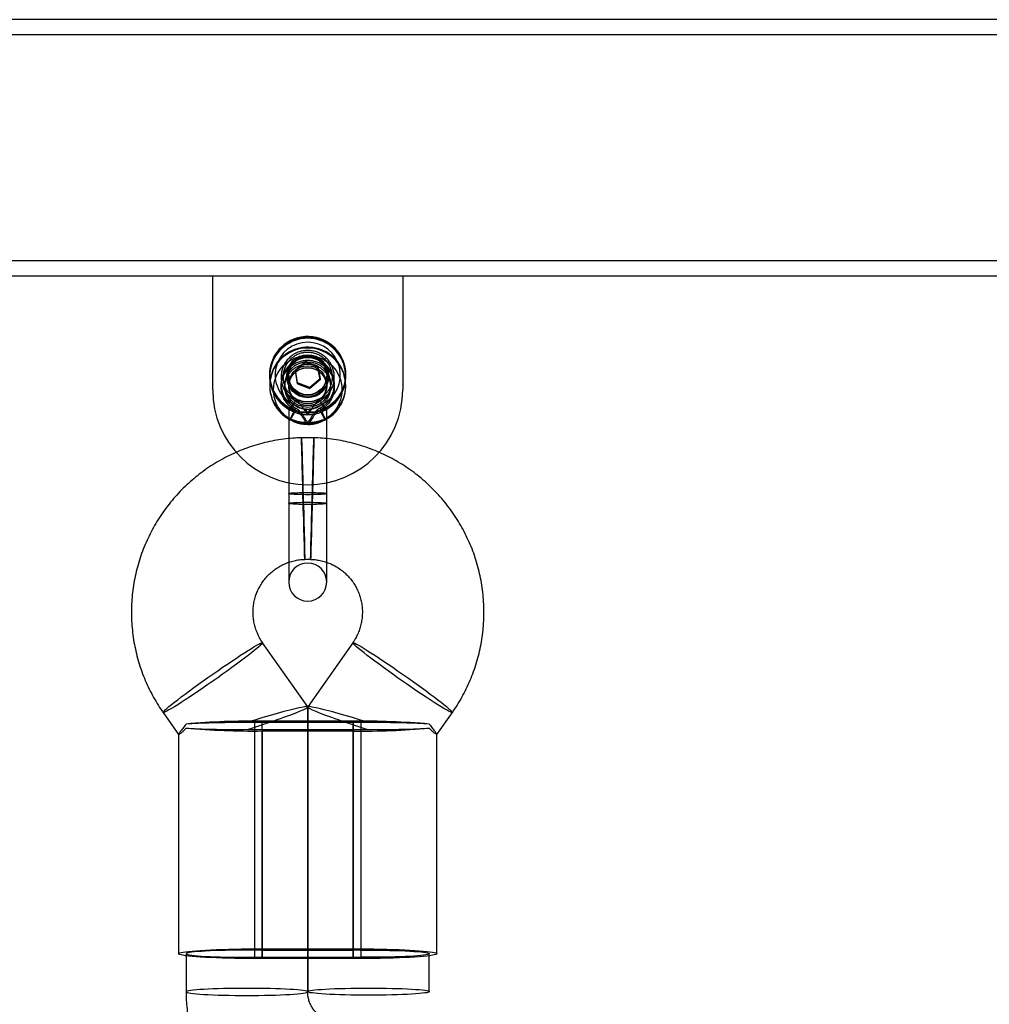
# Model space of a CAD drawing. Units: millimetres. Extents: x 16974 to 25940, y 39616 to 47239.
# Drawn here: x 21304 to 21431, y 42040 to 42169 of the extents above; entities that cross this region are included whole.
import ezdxf

# ---------------------------------------------------------------- set-up
doc = ezdxf.new("R2010")
doc.units = ezdxf.units.MM
doc.header["$LTSCALE"] = 200

msp = doc.modelspace()

# ---------------------------------------------------------------- linework, layer by layer
at = {"color": 7, "linetype": 'Continuous', "lineweight": 25}
for p, q in [((21724.83, 42169.12), (20958.53, 42169.12)), ((21724.86, 42167.12), (20958.5, 42167.12)), ((20958.53, 42137.42), (21724.83, 42137.42)), ((20958.53, 42135.42), (21724.83, 42135.42)), ((21329.18, 42120.42), (21329.18, 42135.42)), ((21329.18, 42135.42), (21354.18, 42135.42)), ((21354.18, 42135.42), (21354.18, 42120.42)), ((21340.06, 42123.04), (21341.39, 42124.14)), ((21341.39, 42124.01), (21340.06, 42122.9)), ((21343.01, 42123.54), (21341.39, 42124.14)), ((21341.39, 42124.01), (21341.39, 42124.14)), ((21343.01, 42123.41), (21341.39, 42124.01)), ((21340.35, 42121.33), (21340.06, 42123.04)), ((21340.06, 42122.9), (21340.06, 42123.04)), ((21340.35, 42121.2), (21340.06, 42122.9)), ((21343.01, 42123.54), (21343.3, 42121.84)), ((21343.01, 42123.54), (21343.01, 42123.41)), ((21343.3, 42121.71), (21343.01, 42123.41)), ((21336.68, 42122.44), (21336.68, 42122.42)), ((21336.68, 42122.31), (21336.68, 42122.19)), ((21338.93, 42122.29), (21338.93, 42122.13)), ((21339.18, 42122.27), (21339.18, 42121.08)), ((21341.97, 42120.74), (21340.35, 42121.33)), ((21340.35, 42121.2), (21340.35, 42121.33)), ((21340.35, 42121.2), (21341.97, 42120.6)), ((21343.3, 42121.84), (21341.97, 42120.74)), ((21343.3, 42121.71), (21341.97, 42120.6)), ((21343.3, 42121.84), (21343.3, 42121.71)), ((21344.18, 42121.08), (21344.18, 42122.27)), ((21344.43, 42122.13), (21344.43, 42122.29)), ((21346.68, 42122.42), (21346.68, 42122.44)), ((21346.68, 42122.19), (21346.68, 42122.31)), ((21336.68, 42121.02), (21336.68, 42120.9)), ((21339.18, 42120.84), (21339.18, 42120.82)), ((21341.97, 42120.74), (21341.97, 42120.6)), ((21344.18, 42120.82), (21344.18, 42120.84)), ((21346.68, 42120.9), (21346.68, 42121.02)), ((21339.18, 42117.92), (21339.18, 42106.76)), ((21344.18, 42106.76), (21344.18, 42117.92)), ((21339.18, 42116.64), (21339.18, 42105.47)), ((21344.18, 42105.47), (21344.18, 42116.64)), ((21339.18, 42106.76), (21339.18, 42095.12)), ((21344.18, 42095.12), (21344.18, 42106.76)), ((21339.18, 42105.47), (21339.18, 42095.12)), ((21344.18, 42095.12), (21344.18, 42105.47)), ((21341.68, 42078.7), (21335.75, 42087.14)), ((21347.61, 42087.14), (21341.68, 42078.7)), ((21341.68, 42078.68), (21341.68, 42041.23)), ((21341.68, 42041.2), (21341.68, 42078.68)), ((21322.65, 42077.96), (21324.68, 42075.06)), ((21358.68, 42075.06), (21360.71, 42077.96)), ((21334.68, 42076.63), (21334.68, 42046.68)), ((21347.68, 42076.81), (21335.68, 42076.81)), ((21335.68, 42046.86), (21335.68, 42076.81)), ((21347.68, 42076.63), (21335.68, 42076.63)), ((21335.68, 42046.69), (21335.68, 42076.63)), ((21347.68, 42076.81), (21347.68, 42046.86)), ((21347.68, 42046.69), (21347.68, 42076.63)), ((21348.68, 42076.63), (21348.68, 42046.68)), ((21324.68, 42075.09), (21324.68, 42046.22)), ((21334.68, 42075.7), (21334.68, 42045.75)), ((21335.68, 42075.7), (21347.68, 42075.7)), ((21335.68, 42075.7), (21335.68, 42045.75)), ((21347.68, 42075.52), (21335.68, 42075.52)), ((21335.68, 42045.58), (21335.68, 42075.52)), ((21347.68, 42075.7), (21347.68, 42045.75)), ((21347.68, 42045.58), (21347.68, 42075.52)), ((21348.68, 42075.7), (21348.68, 42045.75)), ((21358.68, 42046.22), (21358.68, 42075.09)), ((21325.68, 42046.22), (21325.68, 42041.2)), ((21335.68, 42046.86), (21347.68, 42046.86)), ((21335.68, 42046.69), (21347.68, 42046.69)), ((21357.68, 42041.23), (21357.68, 42046.22)), ((21335.68, 42045.75), (21347.68, 42045.75)), ((21347.68, 42045.58), (21335.68, 42045.58))]:
    msp.add_line(p, q, dxfattribs=at)
at = {"color": 7, "linetype": 'Continuous', "lineweight": 25, "flags": 128}
for points in [[(21340.87, 42114.09), (21340.87, 42114.1), (21340.87, 42114.03), (21340.87, 42113.88), (21340.88, 42113.66), (21340.89, 42113.37), (21340.9, 42113), (21340.91, 42112.58), (21340.93, 42112.08), (21340.94, 42111.53), (21340.96, 42110.93), (21340.98, 42110.28), (21341, 42109.59), (21341.02, 42108.87), (21341.04, 42108.12), (21341.06, 42107.36), (21341.08, 42106.57), (21341.1, 42105.79), (21341.12, 42105.01), (21341.15, 42104.24), (21341.17, 42103.48), (21341.19, 42102.76), (21341.2, 42102.06), (21341.22, 42101.4), (21341.24, 42100.79), (21341.25, 42100.23), (21341.26, 42099.73), (21341.27, 42099.29), (21341.28, 42098.91), (21341.29, 42098.6), (21341.3, 42098.37), (21341.3, 42098.21), (21341.3, 42098.12), (21341.3, 42098.12), (21341.3, 42098.19), (21341.29, 42098.33), (21341.28, 42098.55), (21341.27, 42098.85), (21341.26, 42099.21), (21341.25, 42099.64), (21341.24, 42100.13), (21341.22, 42100.68), (21341.2, 42101.28), (21341.19, 42101.93), (21341.17, 42102.62), (21341.15, 42103.34), (21341.12, 42104.09), (21341.1, 42104.86), (21341.08, 42105.64), (21341.06, 42106.42), (21341.04, 42107.21), (21341.02, 42107.98), (21341, 42108.73), (21340.98, 42109.46), (21340.96, 42110.15), (21340.94, 42110.81), (21340.93, 42111.42), (21340.91, 42111.98), (21340.9, 42112.49), (21340.89, 42112.93), (21340.88, 42113.3), (21340.87, 42113.61), (21340.87, 42113.85), (21340.87, 42114.01), (21340.87, 42114.09)], [(21342.06, 42098.12), (21342.06, 42098.21), (21342.06, 42098.37), (21342.07, 42098.6), (21342.08, 42098.91), (21342.09, 42099.29), (21342.1, 42099.73), (21342.11, 42100.23), (21342.12, 42100.79), (21342.14, 42101.4), (21342.16, 42102.06), (21342.17, 42102.76), (21342.19, 42103.48), (21342.21, 42104.24), (21342.23, 42105.01), (21342.26, 42105.79), (21342.28, 42106.57), (21342.3, 42107.36), (21342.32, 42108.12), (21342.34, 42108.87), (21342.36, 42109.59), (21342.38, 42110.28), (21342.4, 42110.93), (21342.42, 42111.53), (21342.43, 42112.08), (21342.45, 42112.58), (21342.46, 42113), (21342.47, 42113.37), (21342.48, 42113.66), (21342.49, 42113.88), (21342.49, 42114.03), (21342.49, 42114.1), (21342.49, 42114.09), (21342.49, 42114.01), (21342.49, 42113.85), (21342.49, 42113.61), (21342.48, 42113.3), (21342.47, 42112.93), (21342.46, 42112.49), (21342.45, 42111.98), (21342.43, 42111.42), (21342.42, 42110.81), (21342.4, 42110.15), (21342.38, 42109.46), (21342.36, 42108.73), (21342.34, 42107.98), (21342.32, 42107.21), (21342.3, 42106.42), (21342.28, 42105.64), (21342.26, 42104.86), (21342.23, 42104.09), (21342.21, 42103.34), (21342.19, 42102.62), (21342.17, 42101.93), (21342.16, 42101.28), (21342.14, 42100.68), (21342.12, 42100.13), (21342.11, 42099.64), (21342.1, 42099.21), (21342.09, 42098.85), (21342.08, 42098.55), (21342.07, 42098.33), (21342.06, 42098.19), (21342.06, 42098.12), (21342.06, 42098.12)], [(21339.18, 42106.76), (21339.2, 42106.77), (21339.24, 42106.79), (21339.32, 42106.81), (21339.43, 42106.82), (21339.56, 42106.84), (21339.73, 42106.85), (21339.91, 42106.86), (21340.12, 42106.87), (21340.35, 42106.88), (21340.6, 42106.89), (21340.85, 42106.9), (21341.12, 42106.9), (21341.4, 42106.9), (21341.68, 42106.9), (21341.96, 42106.9), (21342.24, 42106.9), (21342.51, 42106.9), (21342.76, 42106.89), (21343.01, 42106.88), (21343.24, 42106.87), (21343.45, 42106.86), (21343.63, 42106.85), (21343.8, 42106.84), (21343.93, 42106.82), (21344.04, 42106.81), (21344.12, 42106.79), (21344.16, 42106.77), (21344.18, 42106.76), (21344.16, 42106.74), (21344.12, 42106.73), (21344.04, 42106.71), (21343.93, 42106.69), (21343.8, 42106.68), (21343.63, 42106.67), (21343.45, 42106.65), (21343.24, 42106.64), (21343.01, 42106.63), (21342.76, 42106.63), (21342.51, 42106.62), (21342.24, 42106.62), (21341.96, 42106.61), (21341.68, 42106.61), (21341.4, 42106.61), (21341.12, 42106.62), (21340.85, 42106.62), (21340.6, 42106.63), (21340.35, 42106.63), (21340.12, 42106.64), (21339.91, 42106.65), (21339.73, 42106.67), (21339.56, 42106.68), (21339.43, 42106.69), (21339.32, 42106.71), (21339.24, 42106.73), (21339.2, 42106.74), (21339.18, 42106.76)], [(21322.65, 42077.97), (21322.68, 42078.04), (21322.78, 42078.15), (21322.93, 42078.3), (21323.15, 42078.5), (21323.42, 42078.73), (21323.75, 42079), (21324.14, 42079.31), (21324.57, 42079.64), (21325.05, 42080), (21325.56, 42080.39), (21326.11, 42080.8), (21326.7, 42081.23), (21327.3, 42081.67), (21327.92, 42082.11), (21328.56, 42082.57), (21329.2, 42083.02), (21329.85, 42083.46), (21330.48, 42083.9), (21331.11, 42084.33), (21331.71, 42084.73), (21332.29, 42085.12), (21332.84, 42085.48), (21333.36, 42085.82), (21333.84, 42086.12), (21334.27, 42086.39), (21334.65, 42086.62), (21334.98, 42086.81), (21335.26, 42086.96), (21335.47, 42087.07), (21335.63, 42087.13), (21335.72, 42087.15), (21335.76, 42087.13), (21335.72, 42087.06), (21335.63, 42086.95), (21335.47, 42086.8), (21335.26, 42086.6), (21334.98, 42086.37), (21334.65, 42086.1), (21334.27, 42085.79), (21333.84, 42085.46), (21333.36, 42085.09), (21332.84, 42084.71), (21332.29, 42084.3), (21331.71, 42083.87), (21331.11, 42083.43), (21330.48, 42082.98), (21329.85, 42082.53), (21329.2, 42082.08), (21328.56, 42081.64), (21327.92, 42081.2), (21327.3, 42080.77), (21326.7, 42080.36), (21326.11, 42079.98), (21325.56, 42079.62), (21325.05, 42079.28), (21324.57, 42078.98), (21324.14, 42078.71), (21323.75, 42078.48), (21323.42, 42078.29), (21323.15, 42078.14), (21322.93, 42078.03), (21322.78, 42077.97), (21322.68, 42077.94), (21322.65, 42077.97)], [(21347.6, 42087.13), (21347.64, 42087.15), (21347.73, 42087.13), (21347.89, 42087.07), (21348.1, 42086.96), (21348.38, 42086.81), (21348.71, 42086.62), (21349.09, 42086.39), (21349.52, 42086.12), (21350, 42085.82), (21350.52, 42085.48), (21351.07, 42085.12), (21351.65, 42084.73), (21352.25, 42084.33), (21352.88, 42083.9), (21353.51, 42083.46), (21354.16, 42083.02), (21354.8, 42082.57), (21355.44, 42082.11), (21356.06, 42081.67), (21356.66, 42081.23), (21357.25, 42080.8), (21357.8, 42080.39), (21358.31, 42080), (21358.79, 42079.64), (21359.22, 42079.31), (21359.61, 42079), (21359.94, 42078.73), (21360.21, 42078.5), (21360.43, 42078.3), (21360.58, 42078.15), (21360.68, 42078.04), (21360.71, 42077.97), (21360.68, 42077.94), (21360.58, 42077.97), (21360.43, 42078.03), (21360.21, 42078.14), (21359.94, 42078.29), (21359.61, 42078.48), (21359.22, 42078.71), (21358.79, 42078.98), (21358.31, 42079.28), (21357.8, 42079.62), (21357.25, 42079.98), (21356.66, 42080.36), (21356.06, 42080.77), (21355.44, 42081.2), (21354.8, 42081.64), (21354.16, 42082.08), (21353.51, 42082.53), (21352.88, 42082.98), (21352.25, 42083.43), (21351.65, 42083.87), (21351.07, 42084.3), (21350.52, 42084.71), (21350, 42085.09), (21349.52, 42085.46), (21349.09, 42085.79), (21348.71, 42086.1), (21348.38, 42086.37), (21348.1, 42086.6), (21347.89, 42086.8), (21347.73, 42086.95), (21347.64, 42087.06), (21347.6, 42087.13)], [(21335.68, 42045.58), (21334.77, 42045.58), (21333.87, 42045.58), (21332.98, 42045.59), (21332.11, 42045.61), (21331.26, 42045.63), (21330.44, 42045.65), (21329.66, 42045.68), (21328.92, 42045.71), (21328.23, 42045.74), (21327.59, 42045.78), (21327, 42045.82), (21326.47, 42045.87), (21326.01, 42045.91), (21325.61, 42045.96), (21325.28, 42046.01), (21325.02, 42046.06), (21324.83, 42046.11), (21324.72, 42046.16), (21324.68, 42046.22), (21324.72, 42046.27), (21324.83, 42046.32), (21325.02, 42046.38), (21325.28, 42046.43), (21325.61, 42046.48), (21326.01, 42046.52), (21326.47, 42046.57), (21327, 42046.61), (21327.59, 42046.65), (21328.23, 42046.69), (21328.92, 42046.73), (21329.66, 42046.76), (21330.44, 42046.78), (21331.26, 42046.81), (21332.11, 42046.83), (21332.98, 42046.84), (21333.87, 42046.85), (21334.77, 42046.86), (21335.68, 42046.86)], [(21334.68, 42046.68), (21333.91, 42046.69), (21333.13, 42046.68), (21332.36, 42046.68), (21331.6, 42046.67), (21330.87, 42046.66), (21330.16, 42046.64), (21329.48, 42046.62), (21328.84, 42046.59), (21328.24, 42046.56), (21327.7, 42046.53), (21327.22, 42046.49), (21326.79, 42046.46), (21326.43, 42046.42), (21326.14, 42046.37), (21325.91, 42046.33), (21325.76, 42046.29), (21325.69, 42046.24), (21325.69, 42046.2), (21325.76, 42046.15), (21325.91, 42046.11), (21326.14, 42046.06), (21326.43, 42046.02), (21326.79, 42045.98), (21327.22, 42045.94), (21327.7, 42045.91), (21328.24, 42045.87), (21328.84, 42045.85), (21329.48, 42045.82), (21330.16, 42045.8), (21330.87, 42045.78), (21331.6, 42045.77), (21332.36, 42045.76), (21333.13, 42045.75), (21333.91, 42045.75), (21334.68, 42045.75)], [(21347.68, 42046.86), (21348.59, 42046.86), (21349.49, 42046.85), (21350.38, 42046.84), (21351.25, 42046.83), (21352.1, 42046.81), (21352.92, 42046.78), (21353.7, 42046.76), (21354.44, 42046.73), (21355.13, 42046.69), (21355.77, 42046.65), (21356.36, 42046.61), (21356.89, 42046.57), (21357.35, 42046.52), (21357.75, 42046.48), (21358.08, 42046.43), (21358.34, 42046.38), (21358.53, 42046.32), (21358.64, 42046.27), (21358.68, 42046.22), (21358.64, 42046.16), (21358.53, 42046.11), (21358.34, 42046.06), (21358.08, 42046.01), (21357.75, 42045.96), (21357.35, 42045.91), (21356.89, 42045.87), (21356.36, 42045.82), (21355.77, 42045.78), (21355.13, 42045.74), (21354.44, 42045.71), (21353.7, 42045.68), (21352.92, 42045.65), (21352.1, 42045.63), (21351.25, 42045.61), (21350.38, 42045.59), (21349.49, 42045.58), (21348.59, 42045.58), (21347.68, 42045.58)], [(21348.68, 42046.68), (21349.45, 42046.69), (21350.23, 42046.68), (21351, 42046.68), (21351.75, 42046.67), (21352.49, 42046.66), (21353.2, 42046.64), (21353.88, 42046.62), (21354.52, 42046.59), (21355.12, 42046.56), (21355.66, 42046.53), (21356.14, 42046.49), (21356.57, 42046.46), (21356.93, 42046.42), (21357.22, 42046.37), (21357.45, 42046.33), (21357.6, 42046.29), (21357.67, 42046.24), (21357.67, 42046.2), (21357.6, 42046.15), (21357.45, 42046.11), (21357.22, 42046.06), (21356.93, 42046.02), (21356.57, 42045.98), (21356.14, 42045.94), (21355.66, 42045.91), (21355.12, 42045.87), (21354.52, 42045.85), (21353.88, 42045.82), (21353.2, 42045.8), (21352.49, 42045.78), (21351.75, 42045.77), (21351, 42045.76), (21350.23, 42045.75), (21349.45, 42045.75), (21348.68, 42045.75)], [(21333.68, 42040.73), (21334.46, 42040.73), (21335.24, 42040.74), (21336, 42040.75), (21336.74, 42040.77), (21337.45, 42040.78), (21338.12, 42040.81), (21338.75, 42040.84), (21339.34, 42040.87), (21339.86, 42040.9), (21340.33, 42040.94), (21340.74, 42040.98), (21341.07, 42041.02), (21341.34, 42041.06), (21341.53, 42041.11), (21341.64, 42041.15), (21341.68, 42041.2), (21341.64, 42041.24), (21341.53, 42041.29), (21341.34, 42041.33), (21341.07, 42041.38), (21340.74, 42041.42), (21340.33, 42041.46), (21339.86, 42041.49), (21339.34, 42041.53), (21338.75, 42041.56), (21338.12, 42041.59), (21337.45, 42041.61), (21336.74, 42041.63), (21336, 42041.64), (21335.24, 42041.66), (21334.46, 42041.66), (21333.68, 42041.66), (21332.9, 42041.66), (21332.12, 42041.66), (21331.36, 42041.64), (21330.62, 42041.63), (21329.91, 42041.61), (21329.24, 42041.59), (21328.6, 42041.56), (21328.02, 42041.53), (21327.5, 42041.49), (21327.03, 42041.46), (21326.62, 42041.42), (21326.29, 42041.38), (21326.02, 42041.33), (21325.83, 42041.29), (21325.72, 42041.24), (21325.68, 42041.2), (21325.72, 42041.15), (21325.83, 42041.11), (21326.02, 42041.06), (21326.29, 42041.02), (21326.62, 42040.98), (21327.03, 42040.94), (21327.5, 42040.9), (21328.02, 42040.87), (21328.6, 42040.84), (21329.24, 42040.81), (21329.91, 42040.78), (21330.62, 42040.77), (21331.36, 42040.75), (21332.12, 42040.74), (21332.9, 42040.73), (21333.68, 42040.73)], [(21349.68, 42041.69), (21350.46, 42041.69), (21351.24, 42041.69), (21352, 42041.67), (21352.74, 42041.66), (21353.45, 42041.64), (21354.12, 42041.62), (21354.75, 42041.59), (21355.34, 42041.56), (21355.86, 42041.52), (21356.33, 42041.49), (21356.74, 42041.45), (21357.07, 42041.41), (21357.34, 42041.36), (21357.53, 42041.32), (21357.64, 42041.27), (21357.68, 42041.23), (21357.64, 42041.18), (21357.53, 42041.14), (21357.34, 42041.09), (21357.07, 42041.05), (21356.74, 42041.01), (21356.33, 42040.97), (21355.86, 42040.93), (21355.34, 42040.9), (21354.75, 42040.87), (21354.12, 42040.84), (21353.45, 42040.81), (21352.74, 42040.79), (21352, 42040.78), (21351.24, 42040.77), (21350.46, 42040.76), (21349.68, 42040.76), (21348.9, 42040.76), (21348.12, 42040.77), (21347.36, 42040.78), (21346.62, 42040.79), (21345.91, 42040.81), (21345.24, 42040.84), (21344.6, 42040.87), (21344.02, 42040.9), (21343.5, 42040.93), (21343.03, 42040.97), (21342.62, 42041.01), (21342.29, 42041.05), (21342.02, 42041.09), (21341.83, 42041.14), (21341.72, 42041.18), (21341.68, 42041.23), (21341.72, 42041.27), (21341.83, 42041.32), (21342.02, 42041.36), (21342.29, 42041.41), (21342.62, 42041.45), (21343.03, 42041.49), (21343.5, 42041.52), (21344.02, 42041.56), (21344.6, 42041.59), (21345.24, 42041.62), (21345.91, 42041.64), (21346.62, 42041.66), (21347.36, 42041.67), (21348.12, 42041.69), (21348.9, 42041.69), (21349.68, 42041.69)]]:
    msp.add_lwpolyline(points, dxfattribs=at)
at = {"color": 7, "linetype": 'Continuous', "lineweight": 25}
for centre, radius in [((21341.67, 42122.42), 4.99), ((21341.68, 42120.42), 4.5), ((21341.68, 42120.42), 4.5), ((21341.68, 42121.11), 3), ((21341.68, 42122.29), 2.75), ((21341.68, 42122.13), 2.75), ((21341.68, 42122.28), 2.56), ((21341.68, 42122.27), 2.5), ((21341.68, 42120.82), 2.5), ((21341.68, 42121.08), 2.5), ((21341.68, 42120.84), 2.5)]:
    msp.add_circle(centre, radius, dxfattribs=at)
for centre, radius, start, end in [((21341.68, 42122.43), 5, 9.7665, 189.6217), ((21341.68, 42122.31), 5, 297.2961, 242.7039), ((21341.68, 42122.19), 5, 297.2961, 242.7039), ((21341.68, 42122.38), 4.29, 297.2955, 242.7045), ((21341.68, 42121.02), 5, 297.2961, 242.7039), ((21341.68, 42120.91), 5, 297.2961, 242.7039), ((21341.68, 42121.11), 3.5, 297.2967, 242.7033), ((21341.68, 42122.45), 5, 189.7665, 9.6217), ((21341.68, 42120.42), 12.5, 180, 0), ((21341.68, 42120.42), 12.5, 180, 0), ((21341.68, 42122.41), 4.52, 265.5663, 274.4337), ((21341.68, 42095.12), 2.5, 0, 180), ((21341.68, 42095.12), 2.5, 180, 0), ((21334.35, 41978.78), 98.04, 89.2212, 95.0684), ((21334.35, 42173.56), 98.04, 264.9316, 270.7788), ((21333.68, 41940.7), 135.93, 89.5791, 90.0007), ((21335.68, 41940.7), 135.93, 89.9993, 90.4209), ((21348.93, 41976.68), 100.14, 84.9928, 90.7176), ((21347.68, 41940.7), 135.93, 89.5791, 90.0007), ((21348.93, 42175.65), 100.14, 269.2824, 275.0072), ((21349.68, 41940.7), 135.93, 89.9993, 90.4209), ((21333.68, 42211.63), 135.93, 269.9993, 270.4209), ((21335.68, 42211.63), 135.93, 269.5791, 270.0007), ((21347.68, 42211.63), 135.93, 269.9993, 270.4209), ((21349.68, 42211.63), 135.93, 269.5791, 270.0007), ((21335.68, 41910.76), 135.93, 89.9993, 90.4209), ((21347.68, 41910.76), 135.93, 89.5791, 90.0007), ((21335.68, 42181.68), 135.93, 269.5791, 270.0007), ((21347.68, 42181.68), 135.93, 269.9993, 270.4209)]:
    msp.add_arc(centre, radius, start, end, dxfattribs=at)
for centre, major_axis, ratio, start_param, end_param in [((21333.68, 42076.17), (8, 2.53), 0.053159, 4.695606, 7.837199), ((21349.68, 42076.17), (8, -2.53), 0.053159, 1.587579, 4.729172), ((21333.68, 42076.17), (9.77, 0), 0.047873, 1.570796, 2.529661), ((21333.68, 42076.17), (9.77, 0), 0.047873, 3.753524, 4.712389), ((21349.68, 42076.17), (9.77, 0), 0.047873, 0.611931, 1.570796), ((21349.68, 42076.17), (9.77, 0), 0.047873, 4.712389, 5.671254)]:
    msp.add_ellipse(centre, major_axis=major_axis, ratio=ratio, start_param=start_param, end_param=end_param, dxfattribs=at)
for points, knots in [([(21346.36, 42124.06), (21346.35, 42124.1), (21346.29, 42124.25), (21346.17, 42124.51), (21345.99, 42124.84), (21345.79, 42125.16), (21345.56, 42125.46), (21345.31, 42125.74), (21345.04, 42126.01), (21344.76, 42126.25), (21344.45, 42126.47), (21344.13, 42126.66), (21343.8, 42126.84), (21343.45, 42126.98), (21343.09, 42127.1), (21342.73, 42127.19), (21342.36, 42127.26), (21341.98, 42127.3), (21341.6, 42127.3), (21341.23, 42127.28), (21340.86, 42127.24), (21340.49, 42127.16), (21340.12, 42127.06), (21339.77, 42126.93), (21339.43, 42126.77), (21339.1, 42126.59), (21338.78, 42126.38), (21338.49, 42126.15), (21338.2, 42125.9), (21337.94, 42125.63), (21337.7, 42125.34), (21337.49, 42125.03), (21337.29, 42124.71), (21337.12, 42124.38), (21337.02, 42124.12), (21336.97, 42123.98), (21336.96, 42123.95)], [0, 0, 0, 0, 0.009368, 0.040115, 0.070863, 0.101612, 0.132362, 0.163113, 0.193866, 0.224619, 0.255374, 0.28613, 0.316887, 0.347646, 0.378406, 0.409166, 0.439928, 0.47069, 0.501453, 0.532217, 0.56298, 0.593744, 0.624507, 0.65527, 0.686032, 0.716794, 0.747554, 0.778314, 0.809072, 0.83983, 0.870586, 0.901341, 0.932094, 0.962846, 0.993598, 1, 1, 1, 1]), ([(21346.39, 42122.69), (21346.37, 42122.75), (21346.3, 42122.93), (21346.17, 42123.23), (21345.99, 42123.56), (21345.79, 42123.87), (21345.56, 42124.17), (21345.31, 42124.46), (21345.04, 42124.72), (21344.76, 42124.96), (21344.45, 42125.18), (21344.13, 42125.38), (21343.8, 42125.55), (21343.45, 42125.7), (21343.09, 42125.82), (21342.73, 42125.91), (21342.36, 42125.97), (21341.98, 42126.01), (21341.6, 42126.02), (21341.23, 42126), (21340.86, 42125.95), (21340.49, 42125.87), (21340.12, 42125.77), (21339.77, 42125.64), (21339.43, 42125.48), (21339.1, 42125.3), (21338.78, 42125.1), (21338.49, 42124.87), (21338.2, 42124.62), (21337.94, 42124.35), (21337.7, 42124.06), (21337.49, 42123.75), (21337.29, 42123.43), (21337.13, 42123.1), (21337.04, 42122.87), (21336.99, 42122.76)], [0, 0, 0, 0, 0.017098, 0.04785, 0.078602, 0.109356, 0.14011, 0.170865, 0.201622, 0.232379, 0.263138, 0.293899, 0.32466, 0.355423, 0.386187, 0.416952, 0.447718, 0.478484, 0.509251, 0.540019, 0.570787, 0.601555, 0.632322, 0.663089, 0.693856, 0.724621, 0.755386, 0.78615, 0.816913, 0.847675, 0.878435, 0.909194, 0.939952, 0.970708, 1, 1, 1, 1]), ([(21337.01, 42120.4), (21337.03, 42120.35), (21337.1, 42120.18), (21337.23, 42119.9), (21337.42, 42119.57), (21337.63, 42119.26), (21337.86, 42118.96), (21338.11, 42118.68), (21338.38, 42118.43), (21338.68, 42118.19), (21338.98, 42117.98), (21339.22, 42117.84), (21339.36, 42117.77), (21339.39, 42117.75)], [0, 0, 0, 0, 0.0481515, 0.1512861, 0.2544231, 0.3575631, 0.4607064, 0.5638535, 0.6670047, 0.77016, 0.8733197, 0.971077, 1, 1, 1, 1]), ([(21343.97, 42117.75), (21344.04, 42117.79), (21344.22, 42117.88), (21344.5, 42118.06), (21344.8, 42118.28), (21345.09, 42118.53), (21345.35, 42118.79), (21345.6, 42119.08), (21345.82, 42119.38), (21346.02, 42119.7), (21346.2, 42120.03), (21346.31, 42120.3), (21346.37, 42120.45), (21346.38, 42120.49)], [0, 0, 0, 0, 0.0632616, 0.1639787, 0.2647081, 0.3654338, 0.4661557, 0.5668736, 0.6675873, 0.7682967, 0.8690021, 0.9697036, 1, 1, 1, 1]), ([(21336.98, 42119.2), (21337.01, 42119.12), (21337.09, 42118.92), (21337.23, 42118.61), (21337.42, 42118.29), (21337.63, 42117.97), (21337.86, 42117.68), (21338.11, 42117.4), (21338.38, 42117.14), (21338.68, 42116.9), (21338.98, 42116.69), (21339.22, 42116.55), (21339.36, 42116.48), (21339.39, 42116.46)], [0, 0, 0, 0, 0.07077, 0.171454, 0.27214, 0.372829, 0.473521, 0.574218, 0.674918, 0.775622, 0.87633, 0.971764, 1, 1, 1, 1]), ([(21340.08, 42119), (21340.14, 42118.96), (21340.26, 42118.9), (21340.42, 42118.77), (21340.57, 42118.65), (21340.69, 42118.52), (21340.79, 42118.41), (21340.89, 42118.28), (21341.03, 42118.08), (21341.22, 42117.79), (21341.43, 42117.44), (21341.6, 42117.21), (21341.68, 42117.11)], [0, 0, 0, 0, 0.080903, 0.164126, 0.25047, 0.307892, 0.368554, 0.432607, 0.50018, 0.667136, 0.842281, 1, 1, 1, 1]), ([(21341.68, 42117.11), (21341.72, 42117.17), (21341.82, 42117.29), (21341.96, 42117.5), (21342.1, 42117.72), (21342.24, 42117.94), (21342.37, 42118.14), (21342.5, 42118.32), (21342.64, 42118.49), (21342.81, 42118.66), (21343.01, 42118.84), (21343.2, 42118.94), (21343.28, 42119)], [0, 0, 0, 0, 0.086448, 0.190719, 0.299536, 0.398991, 0.499353, 0.588587, 0.671843, 0.749453, 0.877704, 1, 1, 1, 1]), ([(21343.97, 42116.46), (21344.04, 42116.5), (21344.22, 42116.6), (21344.5, 42116.77), (21344.8, 42117), (21345.09, 42117.24), (21345.35, 42117.51), (21345.6, 42117.79), (21345.82, 42118.1), (21346.02, 42118.42), (21346.2, 42118.75), (21346.3, 42118.99), (21346.35, 42119.11), (21346.35, 42119.12)], [0, 0, 0, 0, 0.06475, 0.167838, 0.270938, 0.374034, 0.477126, 0.580214, 0.683298, 0.786378, 0.889453, 0.992525, 1, 1, 1, 1]), ([(21339.39, 42117.75), (21339.35, 42117.77), (21339.29, 42117.82), (21339.23, 42117.87), (21339.19, 42117.91), (21339.18, 42117.93), (21339.19, 42117.93), (21339.23, 42117.93), (21339.29, 42117.91), (21339.35, 42117.88), (21339.39, 42117.87)], [0, 0, 0, 0, 0.133185, 0.260706, 0.382864, 0.500001, 0.617226, 0.739414, 0.866905, 1, 1, 1, 1]), ([(21339.39, 42117.87), (21339.41, 42117.86), (21339.46, 42117.85), (21339.53, 42117.81), (21339.62, 42117.78), (21339.68, 42117.76), (21339.74, 42117.73), (21339.82, 42117.71), (21339.92, 42117.68), (21340.03, 42117.64), (21340.13, 42117.62), (21340.22, 42117.59), (21340.34, 42117.56), (21340.52, 42117.52), (21340.74, 42117.48), (21341, 42117.44), (21341.31, 42117.41), (21341.55, 42117.41), (21341.68, 42117.4)], [0, 0, 0, 0, 0.048263, 0.120253, 0.166397, 0.207173, 0.235775, 0.273963, 0.334142, 0.386673, 0.431556, 0.46879, 0.498375, 0.591779, 0.676325, 0.752096, 0.872426, 1, 1, 1, 1]), ([(21341.68, 42117.11), (21341.51, 42117.12), (21341.3, 42117.12), (21341.05, 42117.15), (21340.92, 42117.17), (21340.79, 42117.2), (21340.65, 42117.23), (21340.5, 42117.27), (21340.32, 42117.32), (21340.13, 42117.39), (21339.95, 42117.46), (21339.8, 42117.52), (21339.7, 42117.57), (21339.63, 42117.61), (21339.59, 42117.63), (21339.51, 42117.68), (21339.44, 42117.72), (21339.39, 42117.75)], [0, 0, 0, 0, 0.17135, 0.215886, 0.261116, 0.307063, 0.353748, 0.416043, 0.487893, 0.569324, 0.660352, 0.735871, 0.795991, 0.827516, 0.852194, 0.870025, 1, 1, 1, 1]), ([(21339.41, 42117.77), (21339.41, 42117.76), (21339.43, 42117.74), (21339.46, 42117.71), (21339.48, 42117.7)], [0, 0, 0, 0, 0.540552, 1, 1, 1, 1]), ([(21339.71, 42118.58), (21339.76, 42118.55), (21339.86, 42118.5), (21340.01, 42118.42), (21340.15, 42118.33), (21340.31, 42118.25), (21340.5, 42118.15), (21340.7, 42118.06), (21340.87, 42118), (21341.01, 42117.96), (21341.12, 42117.93), (21341.23, 42117.91), (21341.3, 42117.9), (21341.33, 42117.9)], [0, 0, 0, 0, 0.088138, 0.19058, 0.282508, 0.374874, 0.497683, 0.644442, 0.748992, 0.817612, 0.882275, 0.943038, 1, 1, 1, 1]), ([(21341.68, 42116.12), (21341.64, 42116.17), (21341.54, 42116.3), (21341.4, 42116.51), (21341.26, 42116.73), (21341.12, 42116.95), (21340.99, 42117.15), (21340.85, 42117.33), (21340.72, 42117.49), (21340.55, 42117.67), (21340.35, 42117.85), (21340.16, 42117.95), (21340.08, 42118)], [0, 0, 0, 0, 0.086401, 0.190603, 0.299462, 0.39911, 0.499843, 0.588926, 0.672071, 0.749609, 0.877773, 1, 1, 1, 1]), ([(21341.68, 42115.82), (21341.68, 42115.82), (21341.68, 42115.82), (21341.68, 42115.83), (21341.67, 42115.83), (21341.65, 42115.85), (21341.61, 42115.89), (21341.56, 42115.97), (21341.5, 42116.05), (21341.46, 42116.11), (21341.43, 42116.16), (21341.39, 42116.21), (21341.36, 42116.27), (21341.29, 42116.37), (21341.21, 42116.5), (21341.12, 42116.65), (21341.05, 42116.76), (21340.97, 42116.87), (21340.9, 42116.97), (21340.81, 42117.08), (21340.72, 42117.19), (21340.64, 42117.28), (21340.5, 42117.41), (21340.32, 42117.57), (21340.16, 42117.66), (21340.08, 42117.71)], [0, 0, 0, 0, 0.000605, 0.001374, 0.003485, 0.010199, 0.034019, 0.071885, 0.123854, 0.144839, 0.167838, 0.192851, 0.219881, 0.248931, 0.333138, 0.402927, 0.458304, 0.499279, 0.556981, 0.612726, 0.666598, 0.718686, 0.769092, 0.888428, 1, 1, 1, 1]), ([(21341.33, 42117.9), (21341.39, 42117.8), (21341.5, 42117.63), (21341.63, 42117.47), (21341.68, 42117.4)], [0, 0, 0, 0, 0.564247, 1, 1, 1, 1]), ([(21343.28, 42118), (21343.22, 42117.97), (21343.1, 42117.9), (21342.94, 42117.78), (21342.79, 42117.65), (21342.67, 42117.53), (21342.57, 42117.42), (21342.47, 42117.29), (21342.33, 42117.09), (21342.14, 42116.8), (21341.93, 42116.44), (21341.76, 42116.22), (21341.68, 42116.12)], [0, 0, 0, 0, 0.080903, 0.164125, 0.250469, 0.307891, 0.368553, 0.432606, 0.50018, 0.667136, 0.842282, 1, 1, 1, 1]), ([(21341.68, 42117.4), (21341.68, 42117.4), (21341.68, 42117.4), (21341.68, 42117.4), (21341.69, 42117.41), (21341.71, 42117.43), (21341.74, 42117.47), (21341.8, 42117.55), (21341.85, 42117.62), (21341.9, 42117.68), (21341.93, 42117.73), (21341.96, 42117.78), (21342, 42117.84), (21342.02, 42117.88), (21342.03, 42117.89)], [0, 0, 0, 0, 0.002542, 0.005755, 0.014473, 0.041832, 0.137843, 0.289664, 0.497522, 0.584108, 0.677639, 0.778125, 0.885577, 1, 1, 1, 1]), ([(21341.68, 42117.4), (21341.85, 42117.41), (21342.06, 42117.41), (21342.31, 42117.44), (21342.43, 42117.45), (21342.56, 42117.47), (21342.69, 42117.49), (21342.82, 42117.52), (21342.96, 42117.55), (21343.11, 42117.59), (21343.27, 42117.63), (21343.45, 42117.68), (21343.64, 42117.74), (21343.79, 42117.8), (21343.9, 42117.84), (21343.95, 42117.86), (21343.97, 42117.87)], [0, 0, 0, 0, 0.169543, 0.213987, 0.259269, 0.30541, 0.352432, 0.402082, 0.457522, 0.518768, 0.585831, 0.65872, 0.783748, 0.876431, 0.941375, 1, 1, 1, 1]), ([(21343.97, 42117.75), (21343.96, 42117.74), (21343.93, 42117.73), (21343.89, 42117.7), (21343.85, 42117.68), (21343.8, 42117.65), (21343.74, 42117.62), (21343.68, 42117.58), (21343.6, 42117.54), (21343.52, 42117.51), (21343.41, 42117.46), (21343.29, 42117.41), (21343.16, 42117.36), (21343.04, 42117.32), (21342.92, 42117.28), (21342.8, 42117.25), (21342.65, 42117.21), (21342.44, 42117.17), (21342.11, 42117.12), (21341.85, 42117.12), (21341.68, 42117.11)], [0, 0, 0, 0, 0.030453, 0.062328, 0.095629, 0.13036, 0.1608, 0.205985, 0.244303, 0.289175, 0.340599, 0.401442, 0.458317, 0.511229, 0.560184, 0.60519, 0.646255, 0.738639, 0.82831, 1, 1, 1, 1]), ([(21343.28, 42117.71), (21343.2, 42117.66), (21343.01, 42117.56), (21342.81, 42117.37), (21342.64, 42117.2), (21342.51, 42117.04), (21342.36, 42116.84), (21342.21, 42116.61), (21342.04, 42116.34), (21341.87, 42116.07), (21341.74, 42115.91), (21341.68, 42115.82)], [0, 0, 0, 0, 0.121149, 0.249464, 0.327776, 0.410902, 0.499182, 0.62371, 0.7483, 0.872893, 1, 1, 1, 1]), ([(21342.03, 42117.9), (21342.1, 42117.91), (21342.25, 42117.93), (21342.43, 42117.98), (21342.59, 42118.03), (21342.72, 42118.09), (21342.88, 42118.16), (21343.04, 42118.24), (21343.19, 42118.32), (21343.34, 42118.41), (21343.49, 42118.49), (21343.6, 42118.55), (21343.65, 42118.57)], [0, 0, 0, 0, 0.118416, 0.2513732, 0.3173976, 0.4014525, 0.5032469, 0.6165287, 0.7057464, 0.8001886, 0.9068225, 1, 1, 1, 1]), ([(21343.88, 42117.7), (21343.9, 42117.71), (21343.93, 42117.74), (21343.95, 42117.76), (21343.95, 42117.77)], [0, 0, 0, 0, 0.4590942, 1, 1, 1, 1]), ([(21343.97, 42117.87), (21344, 42117.88), (21344.07, 42117.91), (21344.13, 42117.93), (21344.17, 42117.93), (21344.18, 42117.93), (21344.17, 42117.91), (21344.13, 42117.87), (21344.07, 42117.82), (21344, 42117.77), (21343.97, 42117.75)], [0, 0, 0, 0, 0.133185, 0.260706, 0.382864, 0.500001, 0.617226, 0.739414, 0.866905, 1, 1, 1, 1]), ([(21339.39, 42116.47), (21339.34, 42116.5), (21339.25, 42116.56), (21339.19, 42116.62), (21339.17, 42116.65), (21339.21, 42116.65), (21339.29, 42116.62), (21339.35, 42116.6), (21339.39, 42116.58)], [0, 0, 0, 0, 0.180579, 0.366033, 0.546736, 0.733082, 0.865594, 1, 1, 1, 1]), ([(21339.39, 42116.58), (21339.41, 42116.58), (21339.44, 42116.56), (21339.5, 42116.54), (21339.56, 42116.52), (21339.63, 42116.49), (21339.69, 42116.47), (21339.78, 42116.44), (21339.87, 42116.41), (21339.98, 42116.38), (21340.07, 42116.35), (21340.16, 42116.32), (21340.23, 42116.3), (21340.35, 42116.27), (21340.52, 42116.24), (21340.74, 42116.19), (21340.95, 42116.16), (21341.16, 42116.14), (21341.41, 42116.13), (21341.58, 42116.12), (21341.68, 42116.12)], [0, 0, 0, 0, 0.044409, 0.087688, 0.129837, 0.170859, 0.210755, 0.24953, 0.307644, 0.359216, 0.404247, 0.442735, 0.474681, 0.500086, 0.590939, 0.674384, 0.750504, 0.819267, 0.902402, 1, 1, 1, 1]), ([(21341.68, 42115.82), (21341.55, 42115.83), (21341.3, 42115.84), (21341.03, 42115.87), (21340.85, 42115.9), (21340.74, 42115.93), (21340.63, 42115.95), (21340.52, 42115.98), (21340.41, 42116.01), (21340.3, 42116.04), (21340.2, 42116.08), (21340.1, 42116.11), (21340.01, 42116.15), (21339.93, 42116.18), (21339.85, 42116.22), (21339.71, 42116.28), (21339.54, 42116.37), (21339.44, 42116.43), (21339.39, 42116.47)], [0, 0, 0, 0, 0.1321288, 0.2493584, 0.287862, 0.3276127, 0.3686222, 0.4109014, 0.4544599, 0.4993067, 0.5383676, 0.5932349, 0.6266011, 0.6639202, 0.7051923, 0.750417, 0.878142, 1, 1, 1, 1]), ([(21339.41, 42116.48), (21339.41, 42116.47), (21339.43, 42116.45), (21339.46, 42116.42), (21339.48, 42116.41)], [0, 0, 0, 0, 0.5424967, 1, 1, 1, 1]), ([(21341.68, 42116.12), (21341.81, 42116.12), (21342.06, 42116.13), (21342.33, 42116.15), (21342.51, 42116.18), (21342.62, 42116.19), (21342.73, 42116.21), (21342.84, 42116.24), (21342.95, 42116.26), (21343.06, 42116.28), (21343.16, 42116.31), (21343.26, 42116.34), (21343.35, 42116.37), (21343.43, 42116.39), (21343.51, 42116.42), (21343.64, 42116.46), (21343.81, 42116.52), (21343.92, 42116.56), (21343.97, 42116.58)], [0, 0, 0, 0, 0.132824, 0.249449, 0.287893, 0.327614, 0.368626, 0.410939, 0.454564, 0.499509, 0.538477, 0.5933, 0.626662, 0.66399, 0.705283, 0.750541, 0.87001, 1, 1, 1, 1]), ([(21343.97, 42116.47), (21343.96, 42116.46), (21343.89, 42116.42), (21343.75, 42116.33), (21343.51, 42116.21), (21343.22, 42116.1), (21342.87, 42115.98), (21342.52, 42115.9), (21342.21, 42115.85), (21342.02, 42115.84), (21341.88, 42115.81), (21341.81, 42115.83), (21341.77, 42115.83), (21341.75, 42115.84), (21341.72, 42115.84), (21341.71, 42115.83), (21341.7, 42115.83), (21341.69, 42115.83), (21341.69, 42115.83), (21341.68, 42115.83), (21341.68, 42115.82)], [0, 0, 0, 0, 0.032743, 0.16412, 0.295415, 0.42961, 0.57902, 0.733194, 0.816583, 0.900793, 0.931985, 0.962016, 0.969425, 0.976837, 0.98516, 0.991238, 0.992153, 0.995686, 0.996028, 1, 1, 1, 1]), ([(21343.97, 42116.58), (21344.02, 42116.6), (21344.11, 42116.63), (21344.17, 42116.65), (21344.19, 42116.64), (21344.15, 42116.59), (21344.07, 42116.53), (21344, 42116.49), (21343.97, 42116.47)], [0, 0, 0, 0, 0.1805795, 0.3660335, 0.5467363, 0.7330818, 0.8655943, 1, 1, 1, 1]), ([(21340.87, 42114.1), (21340.6, 42114.09), (21339.91, 42114.07), (21338.81, 42113.97), (21337.58, 42113.79), (21336.36, 42113.55), (21335.15, 42113.23), (21333.96, 42112.86), (21332.8, 42112.42), (21331.66, 42111.92), (21330.54, 42111.36), (21329.46, 42110.73), (21328.42, 42110.06), (21327.41, 42109.32), (21326.45, 42108.53), (21325.53, 42107.69), (21324.65, 42106.81), (21323.83, 42105.87), (21323.06, 42104.9), (21322.34, 42103.88), (21321.67, 42102.82), (21321.07, 42101.74), (21320.53, 42100.62), (21320.04, 42099.47), (21319.62, 42098.3), (21319.27, 42097.1), (21318.98, 42095.89), (21318.75, 42094.67), (21318.59, 42093.43), (21318.5, 42092.19), (21318.48, 42090.95), (21318.52, 42089.7), (21318.64, 42088.46), (21318.81, 42087.23), (21319.06, 42086.01), (21319.37, 42084.81), (21319.74, 42083.62), (21320.18, 42082.46), (21320.69, 42081.32), (21321.25, 42080.21), (21321.86, 42079.15), (21322.34, 42078.4), (21322.61, 42078.02), (21322.65, 42077.96)], [0, 0, 0, 0, 0.016364, 0.041508, 0.066653, 0.091798, 0.116943, 0.142088, 0.167233, 0.192377, 0.217521, 0.242664, 0.267807, 0.292948, 0.31809, 0.34323, 0.36837, 0.393509, 0.418647, 0.443784, 0.46892, 0.494056, 0.519191, 0.544325, 0.569459, 0.594592, 0.619724, 0.644856, 0.669987, 0.695118, 0.720249, 0.74538, 0.77051, 0.795641, 0.820772, 0.845902, 0.871033, 0.896165, 0.921296, 0.946428, 0.971561, 0.995374, 1, 1, 1, 1]), ([(21342.49, 42114.1), (21342.2, 42114.11), (21341.66, 42114.12), (21341.12, 42114.11), (21340.87, 42114.1)], [0, 0, 0, 0, 0.53615, 1, 1, 1, 1]), ([(21360.71, 42077.96), (21360.86, 42078.18), (21361.25, 42078.74), (21361.82, 42079.68), (21362.41, 42080.78), (21362.94, 42081.91), (21363.41, 42083.06), (21363.82, 42084.23), (21364.16, 42085.43), (21364.44, 42086.65), (21364.65, 42087.87), (21364.79, 42089.11), (21364.87, 42090.35), (21364.88, 42091.6), (21364.82, 42092.84), (21364.69, 42094.08), (21364.5, 42095.31), (21364.24, 42096.53), (21363.92, 42097.73), (21363.53, 42098.91), (21363.07, 42100.07), (21362.56, 42101.2), (21361.98, 42102.31), (21361.35, 42103.38), (21360.66, 42104.41), (21359.91, 42105.41), (21359.11, 42106.36), (21358.26, 42107.27), (21357.36, 42108.14), (21356.42, 42108.95), (21355.43, 42109.71), (21354.4, 42110.42), (21353.34, 42111.06), (21352.24, 42111.66), (21351.12, 42112.19), (21349.96, 42112.66), (21348.78, 42113.06), (21347.59, 42113.4), (21346.37, 42113.68), (21345.14, 42113.89), (21343.93, 42114.03), (21343.04, 42114.09), (21342.57, 42114.1), (21342.49, 42114.1)], [0, 0, 0, 0, 0.016373, 0.041507, 0.066643, 0.091777, 0.116911, 0.142045, 0.167178, 0.19231, 0.217442, 0.242573, 0.267704, 0.292835, 0.317966, 0.343096, 0.368227, 0.393357, 0.418488, 0.443619, 0.46875, 0.493882, 0.519014, 0.544147, 0.569281, 0.594415, 0.619549, 0.644685, 0.669821, 0.694958, 0.720096, 0.745235, 0.770375, 0.795515, 0.820656, 0.845798, 0.87094, 0.896083, 0.921227, 0.946371, 0.971515, 0.995338, 1, 1, 1, 1]), ([(21335.75, 42087.14), (21335.71, 42087.21), (21335.53, 42087.47), (21335.26, 42087.93), (21334.98, 42088.56), (21334.75, 42089.21), (21334.59, 42089.87), (21334.5, 42090.55), (21334.48, 42091.24), (21334.52, 42091.92), (21334.63, 42092.6), (21334.81, 42093.26), (21335.05, 42093.9), (21335.35, 42094.52), (21335.72, 42095.1), (21336.13, 42095.65), (21336.6, 42096.15), (21337.12, 42096.6), (21337.68, 42097), (21338.27, 42097.34), (21338.9, 42097.63), (21339.55, 42097.85), (21340.22, 42098.01), (21340.8, 42098.09), (21341.17, 42098.1), (21341.3, 42098.11)], [0, 0, 0, 0, 0.0163767, 0.0619424, 0.1075389, 0.1531589, 0.1987989, 0.2444547, 0.2901213, 0.3357933, 0.3814641, 0.4271272, 0.4727776, 0.5184105, 0.5640219, 0.6096088, 0.655169, 0.7007014, 0.7462062, 0.7916843, 0.8371378, 0.8825698, 0.9279839, 0.9733846, 1, 1, 1, 1]), ([(21341.3, 42098.11), (21341.44, 42098.11), (21341.69, 42098.12), (21341.94, 42098.11), (21342.06, 42098.11)], [0, 0, 0, 0, 0.5361504, 1, 1, 1, 1]), ([(21342.06, 42098.11), (21342.14, 42098.11), (21342.45, 42098.1), (21342.99, 42098.03), (21343.66, 42097.89), (21344.32, 42097.68), (21344.95, 42097.41), (21345.55, 42097.08), (21346.12, 42096.7), (21346.64, 42096.26), (21347.12, 42095.77), (21347.55, 42095.23), (21347.93, 42094.66), (21348.24, 42094.05), (21348.5, 42093.41), (21348.69, 42092.76), (21348.82, 42092.08), (21348.88, 42091.4), (21348.87, 42090.71), (21348.79, 42090.03), (21348.65, 42089.36), (21348.44, 42088.71), (21348.17, 42088.08), (21347.89, 42087.56), (21347.68, 42087.26), (21347.61, 42087.14)], [0, 0, 0, 0, 0.016374, 0.061746, 0.107138, 0.152537, 0.197949, 0.243378, 0.288829, 0.334303, 0.379804, 0.425333, 0.470889, 0.516472, 0.56208, 0.60771, 0.653358, 0.69902, 0.74469, 0.790362, 0.83603, 0.881688, 0.92733, 0.972953, 1, 1, 1, 1]), ([(21325.69, 42076.44), (21325.53, 42076.23), (21325.22, 42075.83), (21324.9, 42075.42), (21324.7, 42075.15), (21324.66, 42075.04), (21324.77, 42075.07), (21325.02, 42075.25), (21325.34, 42075.53), (21325.57, 42075.77), (21325.69, 42075.9)], [0, 0, 0, 0, 0.131091, 0.26611, 0.397158, 0.531871, 0.66523, 0.802468, 0.900435, 1, 1, 1, 1]), ([(21357.67, 42076.44), (21357.83, 42076.23), (21358.14, 42075.83), (21358.46, 42075.42), (21358.66, 42075.15), (21358.7, 42075.04), (21358.59, 42075.07), (21358.34, 42075.25), (21358.02, 42075.53), (21357.79, 42075.77), (21357.67, 42075.9)], [0, 0, 0, 0, 0.131091, 0.26611, 0.397158, 0.531871, 0.66523, 0.802468, 0.900435, 1, 1, 1, 1]), ([(21325.68, 42041.2), (21325.68, 42040.93), (21325.69, 42040.28), (21325.76, 42039.25), (21325.91, 42038.1), (21326.12, 42036.96), (21326.4, 42035.83), (21326.75, 42034.72), (21327.16, 42033.64), (21327.63, 42032.57), (21328.16, 42031.54), (21328.75, 42030.54), (21329.4, 42029.58), (21330.1, 42028.65), (21330.81, 42027.81), (21331.31, 42027.3), (21331.54, 42027.06)], [0, 0, 0, 0, 0.050213, 0.124119, 0.198031, 0.271942, 0.345854, 0.419767, 0.49368, 0.567595, 0.641511, 0.715429, 0.789348, 0.86327, 0.937195, 1, 1, 1, 1]), ([(21342.85, 42038.39), (21342.81, 42038.43), (21342.65, 42038.59), (21342.4, 42038.9), (21342.13, 42039.34), (21341.92, 42039.81), (21341.77, 42040.3), (21341.69, 42040.77), (21341.68, 42041.07), (21341.68, 42041.2)], [0, 0, 0, 0, 0.050178, 0.214985, 0.380093, 0.545505, 0.711186, 0.87708, 1, 1, 1, 1])]:
    msp.add_open_spline(points, degree=3, knots=knots, dxfattribs=at)
for points in [[(21343.28, 42119), (21343.45, 42119.09), (21343.79, 42119.29), (21344.22, 42119.68), (21344.59, 42120.13), (21344.88, 42120.64), (21345.08, 42121.19), (21345.18, 42121.77), (21345.19, 42122.35), (21345.1, 42122.93), (21344.91, 42123.48), (21344.64, 42124), (21344.28, 42124.46), (21343.85, 42124.86), (21343.36, 42125.18), (21342.83, 42125.42), (21342.26, 42125.56), (21341.68, 42125.61), (21341.1, 42125.56), (21340.53, 42125.42), (21339.99, 42125.18), (21339.51, 42124.86), (21339.08, 42124.46), (21338.72, 42124), (21338.45, 42123.48), (21338.26, 42122.93), (21338.17, 42122.35), (21338.18, 42121.77), (21338.28, 42121.19), (21338.48, 42120.64), (21338.77, 42120.13), (21339.14, 42119.68), (21339.57, 42119.29), (21339.91, 42119.09), (21340.08, 42119)], [(21341.68, 42118.86), (21341.84, 42118.86), (21342.16, 42118.88), (21342.63, 42118.99), (21343.07, 42119.16), (21343.49, 42119.39), (21343.87, 42119.69), (21344.2, 42120.04), (21344.48, 42120.43), (21344.69, 42120.86), (21344.84, 42121.31), (21344.93, 42121.78), (21344.94, 42122.26), (21344.88, 42122.74), (21344.75, 42123.2), (21344.56, 42123.64), (21344.3, 42124.04), (21343.99, 42124.4), (21343.62, 42124.72), (21343.22, 42124.97), (21342.78, 42125.17), (21342.32, 42125.29), (21341.84, 42125.35), (21341.36, 42125.34), (21340.89, 42125.26), (21340.43, 42125.11), (21340, 42124.89), (21339.61, 42124.62), (21339.26, 42124.29), (21338.97, 42123.91), (21338.73, 42123.49), (21338.56, 42123.05), (21338.45, 42122.58), (21338.44, 42122.26), (21338.43, 42122.1)], [(21340.08, 42117.71), (21339.91, 42117.81), (21339.57, 42118), (21339.14, 42118.39), (21338.77, 42118.85), (21338.48, 42119.36), (21338.28, 42119.91), (21338.18, 42120.48), (21338.17, 42121.07), (21338.26, 42121.64), (21338.45, 42122.2), (21338.72, 42122.71), (21339.08, 42123.18), (21339.51, 42123.57), (21339.99, 42123.9), (21340.53, 42124.13), (21341.1, 42124.28), (21341.68, 42124.33), (21342.26, 42124.28), (21342.83, 42124.13), (21343.36, 42123.9), (21343.85, 42123.57), (21344.28, 42123.18), (21344.64, 42122.71), (21344.91, 42122.2), (21345.1, 42121.64), (21345.19, 42121.07), (21345.18, 42120.48), (21345.08, 42119.91), (21344.88, 42119.36), (21344.59, 42118.85), (21344.22, 42118.39), (21343.79, 42118), (21343.45, 42117.81), (21343.28, 42117.71)], [(21338.68, 42120.82), (21338.69, 42120.96), (21338.7, 42121.26), (21338.8, 42121.69), (21338.96, 42122.1), (21339.18, 42122.49), (21339.45, 42122.83), (21339.77, 42123.14), (21340.13, 42123.39), (21340.53, 42123.59), (21340.95, 42123.73), (21341.38, 42123.81), (21341.83, 42123.82), (21342.27, 42123.76), (21342.69, 42123.65), (21343.1, 42123.47), (21343.47, 42123.23), (21343.81, 42122.94), (21344.1, 42122.61), (21344.34, 42122.23), (21344.51, 42121.83), (21344.63, 42121.4), (21344.69, 42120.96), (21344.68, 42120.52), (21344.6, 42120.09), (21344.46, 42119.67), (21344.26, 42119.27), (21344.01, 42118.91), (21343.7, 42118.59), (21343.35, 42118.32), (21342.97, 42118.1), (21342.55, 42117.94), (21342.12, 42117.84), (21341.83, 42117.83), (21341.68, 42117.82)], [(21338.43, 42122.1), (21338.44, 42121.96), (21338.45, 42121.68), (21338.53, 42121.26), (21338.67, 42120.86), (21338.86, 42120.47), (21339.09, 42120.12), (21339.38, 42119.8), (21339.7, 42119.52), (21340.05, 42119.28), (21340.43, 42119.1), (21340.84, 42118.96), (21341.25, 42118.87), (21341.54, 42118.86), (21341.68, 42118.86)], [(21341.68, 42117.82), (21341.48, 42117.83), (21341.09, 42117.85), (21340.52, 42118.03), (21340, 42118.31), (21339.54, 42118.68), (21339.17, 42119.14), (21338.89, 42119.66), (21338.71, 42120.23), (21338.69, 42120.62), (21338.68, 42120.82)], [(21340.08, 42119), (21340.03, 42118.91), (21339.94, 42118.74), (21339.81, 42118.49), (21339.69, 42118.27), (21339.59, 42118.07), (21339.5, 42117.92), (21339.44, 42117.81), (21339.4, 42117.75), (21339.39, 42117.75), (21339.39, 42117.75)], [(21343.28, 42119), (21343.33, 42118.91), (21343.42, 42118.74), (21343.55, 42118.49), (21343.67, 42118.27), (21343.77, 42118.07), (21343.86, 42117.92), (21343.92, 42117.81), (21343.96, 42117.75), (21343.97, 42117.75), (21343.97, 42117.75)], [(21339.71, 42118.57), (21339.67, 42118.48), (21339.57, 42118.29), (21339.47, 42118.07), (21339.4, 42117.92), (21339.39, 42117.88), (21339.39, 42117.87)], [(21340.08, 42118), (21340.03, 42117.91), (21339.94, 42117.74), (21339.81, 42117.48), (21339.69, 42117.24), (21339.59, 42117.03), (21339.5, 42116.85), (21339.44, 42116.71), (21339.4, 42116.62), (21339.39, 42116.59), (21339.39, 42116.58)], [(21340.08, 42117.71), (21340.03, 42117.62), (21339.94, 42117.45), (21339.81, 42117.2), (21339.69, 42116.98), (21339.59, 42116.79), (21339.5, 42116.63), (21339.44, 42116.53), (21339.4, 42116.46), (21339.39, 42116.47), (21339.39, 42116.47)], [(21343.28, 42118), (21343.33, 42117.91), (21343.42, 42117.74), (21343.55, 42117.48), (21343.67, 42117.24), (21343.77, 42117.03), (21343.86, 42116.85), (21343.92, 42116.71), (21343.96, 42116.62), (21343.97, 42116.59), (21343.97, 42116.58)], [(21343.28, 42117.71), (21343.33, 42117.62), (21343.42, 42117.45), (21343.55, 42117.2), (21343.67, 42116.98), (21343.77, 42116.79), (21343.86, 42116.63), (21343.92, 42116.53), (21343.96, 42116.46), (21343.97, 42116.47), (21343.97, 42116.47)], [(21343.65, 42118.57), (21343.69, 42118.48), (21343.79, 42118.29), (21343.89, 42118.07), (21343.96, 42117.92), (21343.97, 42117.88), (21343.97, 42117.87)], [(21341.68, 42105.33), (21341.84, 42105.33), (21342.17, 42105.33), (21342.64, 42105.34), (21343.08, 42105.35), (21343.46, 42105.37), (21343.77, 42105.39), (21344, 42105.42), (21344.15, 42105.44), (21344.2, 42105.47), (21344.15, 42105.5), (21344, 42105.53), (21343.77, 42105.55), (21343.46, 42105.58), (21343.08, 42105.59), (21342.64, 42105.61), (21342.17, 42105.62), (21341.68, 42105.62), (21341.19, 42105.62), (21340.72, 42105.61), (21340.28, 42105.59), (21339.9, 42105.58), (21339.59, 42105.55), (21339.36, 42105.53), (21339.21, 42105.5), (21339.16, 42105.47), (21339.21, 42105.44), (21339.36, 42105.42), (21339.59, 42105.39), (21339.9, 42105.37), (21340.28, 42105.35), (21340.72, 42105.34), (21341.19, 42105.33), (21341.52, 42105.33), (21341.68, 42105.33)]]:
    msp.add_open_spline(points, degree=3, dxfattribs=at)

doc.saveas('drawing.dxf')
